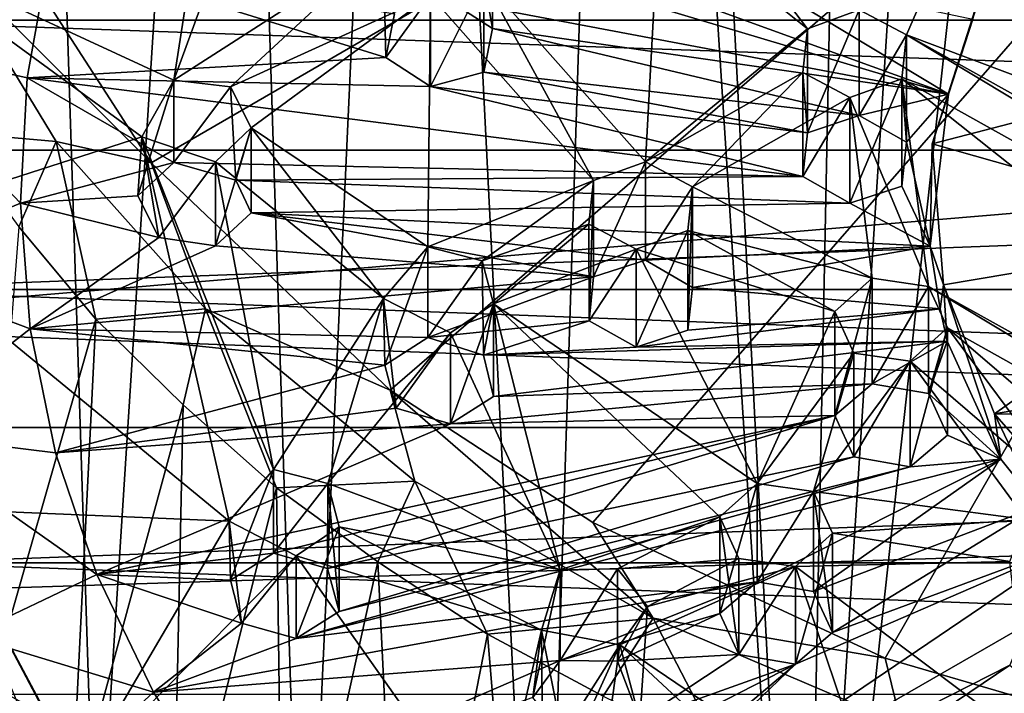
# Model space of a CAD drawing. Units: inches. Extents: x -8.6 to 8.6, y -4.9 to 4.9.
# Drawn here: x 4.7 to 5.7, y -2.2 to -1.5 of the extents above; entities that cross this region are included whole.
import ezdxf

# ---------------------------------------------------------------- set-up
doc = ezdxf.new("R2010")
doc.units = ezdxf.units.IN
doc.layers.get('0').update_dxf_attribs({"true_color": 0xc2ced6})

msp = doc.modelspace()

# ---------------------------------------------------------------- linework, layer by layer
for points in [[(5.48295, -2.82279), (5.79058, -0.01057), (5.75283, -2.90254), (5.48295, -2.82279)], [(5.48295, -2.82279), (5.66086, -0.04271), (5.79058, -0.01057), (5.48295, -2.82279)], [(5.48295, -2.82279), (5.53825, -0.07946), (5.66086, -0.04271), (5.48295, -2.82279)], [(5.48295, -2.82279), (5.34454, -0.15419), (5.53825, -0.07946), (5.48295, -2.82279)], [(5.48295, -2.82279), (5.31221, -0.17127), (5.34454, -0.15419), (5.48295, -2.82279)], [(5.23125, -2.71357), (5.10875, -0.27702), (5.31221, -0.17127), (5.23125, -2.71357)], [(5.23125, -2.71357), (5.31221, -0.17127), (5.48295, -2.82279), (5.23125, -2.71357)], [(5.10875, -0.27702), (5.0032, -2.57723), (4.93331, -0.39626), (5.10875, -0.27702)], [(5.10875, -0.27702), (5.23125, -2.71357), (5.0032, -2.57723), (5.10875, -0.27702)], [(4.74437, -0.56405), (4.93331, -0.39626), (4.80374, -2.41674), (4.74437, -0.56405)], [(5.0032, -2.57723), (4.80374, -2.41674), (4.93331, -0.39626), (5.0032, -2.57723)], [(4.80374, -2.41674), (4.63717, -2.23557), (4.74437, -0.56405), (4.80374, -2.41674)], [(6.32357, -0.83708), (4.67683, -1.40933), (4.85662, -1.68767), (6.32357, -0.83708)], [(6.32357, -0.83708), (4.85662, -1.68767), (5.08638, -1.90595), (6.32357, -0.83708)], [(5.08638, -1.90595), (5.28124, -2.03327), (6.32357, -0.83708), (5.08638, -1.90595)], [(5.28124, -2.03327), (5.56208, -2.16379), (6.32357, -0.83708), (5.28124, -2.03327)], [(6.32357, -0.83708), (5.56208, -2.16379), (5.81642, -2.23804), (6.32357, -0.83708)], [(4.41053, -1.08188), (4.41322, -1.84281), (8.3113, -1.5149), (4.41053, -1.08188)], [(4.93055, -1.27182), (4.59274, -1.47566), (4.87842, -1.60799), (4.93055, -1.27182)], [(4.87842, -1.60799), (4.98633, -1.31305), (4.93055, -1.27182), (4.87842, -1.60799)], [(4.98633, -1.31305), (4.87842, -1.60799), (5.07959, -1.47871), (4.98633, -1.31305)], [(5.5372, -1.54056), (5.58259, -1.56455), (5.66517, -1.37421), (5.5372, -1.54056)], [(6.88103, -2.05321), (5.66517, -1.37421), (5.58259, -1.56455), (6.88103, -2.05321)], [(4.65556, -1.48639), (4.85662, -1.68767), (4.67683, -1.40933), (4.65556, -1.48639)], [(8.10782, -1.55051), (4.55307, -1.55052), (4.57532, -1.42687), (8.10782, -1.55051)], [(5.34486, -1.44446), (5.17656, -1.51133), (5.33169, -1.68642), (5.34486, -1.44446)], [(5.33169, -1.68642), (5.48742, -1.55867), (5.34486, -1.44446), (5.33169, -1.68642)], [(5.34486, -1.44446), (5.48742, -1.55867), (5.39996, -1.44337), (5.34486, -1.44446)], [(5.5372, -1.54056), (5.39996, -1.44337), (5.48742, -1.55867), (5.5372, -1.54056)], [(4.58493, -1.74724), (4.84761, -1.66255), (4.59274, -1.47566), (4.58493, -1.74724)], [(4.87842, -1.60799), (4.59274, -1.47566), (4.84761, -1.66255), (4.87842, -1.60799)], [(5.14176, -1.53057), (5.18469, -1.55848), (5.18479, -1.46953), (5.14176, -1.53057)], [(5.17656, -1.51133), (5.18479, -1.46953), (5.18469, -1.55848), (5.17656, -1.51133)], [(5.60727, -1.66936), (5.6718, -1.46784), (5.93172, -1.58512), (5.60727, -1.66936)], [(5.6718, -1.46784), (5.60727, -1.66936), (5.64629, -1.54932), (5.6718, -1.46784)], [(4.87842, -1.60799), (4.93287, -1.61432), (5.07959, -1.47871), (4.87842, -1.60799)], [(5.07959, -1.47871), (4.93287, -1.61432), (5.12525, -1.52676), (5.07959, -1.47871)], [(5.07959, -1.47871), (5.12525, -1.52676), (5.0822, -1.58622), (5.07959, -1.47871)], [(5.09047, -1.54441), (5.07959, -1.47871), (5.0822, -1.58622), (5.09047, -1.54441)], [(4.583, -1.57122), (4.75909, -1.48611), (4.73738, -1.60571), (4.583, -1.57122)], [(4.65556, -1.48639), (4.76533, -1.66694), (4.85662, -1.68767), (4.65556, -1.48639)], [(4.65556, -1.48639), (4.66307, -1.65814), (4.76533, -1.66694), (4.65556, -1.48639)], [(4.75909, -1.48611), (5.0822, -1.58622), (4.73738, -1.60571), (4.75909, -1.48611)], [(4.75909, -1.48611), (5.09047, -1.54441), (5.0822, -1.58622), (4.75909, -1.48611)], [(5.62313, -1.62143), (5.39929, -1.54044), (5.42641, -1.5025), (5.62313, -1.62143)], [(5.42641, -1.5025), (5.64629, -1.54932), (5.62313, -1.62143), (5.42641, -1.5025)], [(5.17656, -1.51133), (5.17655, -1.60044), (5.12519, -1.61415), (5.17656, -1.51133)], [(5.12519, -1.61415), (5.12525, -1.52676), (5.17656, -1.51133), (5.12519, -1.61415)], [(5.17656, -1.51133), (5.12525, -1.52676), (5.28188, -1.70447), (5.17656, -1.51133)], [(5.18469, -1.55848), (5.17655, -1.60044), (5.17656, -1.51133), (5.18469, -1.55848)], [(5.33169, -1.68642), (5.17656, -1.51133), (5.28188, -1.70447), (5.33169, -1.68642)], [(8.18832, -1.986), (8.3113, -1.5149), (4.41322, -1.84281), (8.18832, -1.986)], [(5.12525, -1.52676), (4.93287, -1.61432), (4.95295, -1.65371), (5.12525, -1.52676)], [(5.12525, -1.52676), (4.95295, -1.65371), (5.12261, -1.76825), (5.12525, -1.52676)], [(5.12525, -1.52676), (5.12519, -1.61415), (5.0822, -1.58622), (5.12525, -1.52676)], [(5.12261, -1.76825), (5.28188, -1.70447), (5.12525, -1.52676), (5.12261, -1.76825)], [(5.14176, -1.53057), (5.62313, -1.62143), (5.18469, -1.55848), (5.14176, -1.53057)], [(5.34486, -1.53858), (5.62313, -1.62143), (5.14176, -1.53057), (5.34486, -1.53858)], [(5.39929, -1.54044), (5.62313, -1.62143), (5.34486, -1.53858), (5.39929, -1.54044)], [(5.5372, -1.54056), (5.48742, -1.55867), (5.48742, -1.65853), (5.5372, -1.54056)], [(5.48742, -1.65853), (5.5372, -1.64197), (5.5372, -1.54056), (5.48742, -1.65853)], [(5.58259, -1.56455), (5.5372, -1.54056), (5.5372, -1.64197), (5.58259, -1.56455)], [(8.11526, -1.67521), (4.54563, -1.67521), (4.55307, -1.55052), (8.11526, -1.67521)], [(4.55307, -1.55052), (8.10782, -1.55051), (8.11526, -1.67521), (4.55307, -1.55052)], [(5.62313, -1.62143), (5.64629, -1.54932), (5.60727, -1.66936), (5.62313, -1.62143)], [(5.17655, -1.60044), (5.18469, -1.55848), (5.5372, -1.64197), (5.17655, -1.60044)], [(5.5372, -1.64197), (5.18469, -1.55848), (5.62313, -1.62143), (5.5372, -1.64197)], [(5.33169, -1.68642), (5.48293, -1.6008), (5.48742, -1.55867), (5.33169, -1.68642)], [(5.48742, -1.65853), (5.48742, -1.55867), (5.48293, -1.6008), (5.48742, -1.65853)], [(5.5372, -1.64197), (5.5826, -1.66765), (5.58259, -1.56455), (5.5372, -1.64197)], [(5.58259, -1.56455), (5.57813, -1.60666), (6.61834, -2.18811), (5.58259, -1.56455)], [(5.57813, -1.60666), (5.58259, -1.56455), (5.5826, -1.66765), (5.57813, -1.60666)], [(6.61834, -2.18811), (6.66819, -2.17001), (5.58259, -1.56455), (6.61834, -2.18811)], [(5.58259, -1.56455), (6.66819, -2.17001), (6.88103, -2.05321), (5.58259, -1.56455)], [(4.58427, -1.78807), (4.583, -1.57122), (4.73109, -1.72638), (4.58427, -1.78807)], [(4.73109, -1.72638), (4.583, -1.57122), (4.73738, -1.60571), (4.73109, -1.72638)], [(5.12519, -1.61415), (4.73738, -1.60571), (5.0822, -1.58622), (5.12519, -1.61415)], [(5.93172, -1.58512), (5.91147, -1.75535), (5.60727, -1.66936), (5.93172, -1.58512)], [(4.73109, -1.72638), (4.73738, -1.60571), (4.87842, -1.68733), (4.73109, -1.72638)], [(4.73738, -1.60571), (5.48293, -1.70067), (4.87842, -1.68733), (4.73738, -1.60571)], [(4.73738, -1.60571), (5.12519, -1.61415), (5.48293, -1.70067), (4.73738, -1.60571)], [(4.87842, -1.60799), (4.84761, -1.66255), (4.84391, -1.71914), (4.87842, -1.60799)], [(4.87842, -1.60799), (4.84391, -1.71914), (4.87842, -1.68733), (4.87842, -1.60799)], [(4.93287, -1.61432), (4.87842, -1.60799), (4.87842, -1.68733), (4.93287, -1.61432)], [(5.48742, -1.65853), (5.12519, -1.61415), (5.17655, -1.60044), (5.48742, -1.65853)], [(5.5372, -1.64197), (5.48742, -1.65853), (5.17655, -1.60044), (5.5372, -1.64197)], [(5.33169, -1.68642), (5.37701, -1.71043), (5.48293, -1.6008), (5.33169, -1.68642)], [(5.37701, -1.71043), (5.52834, -1.62477), (5.48293, -1.6008), (5.37701, -1.71043)], [(5.48293, -1.70067), (5.48293, -1.6008), (5.52834, -1.62477), (5.48293, -1.70067)], [(5.48293, -1.6008), (5.48293, -1.70067), (5.48742, -1.65853), (5.48293, -1.6008)], [(5.60375, -1.80627), (5.57813, -1.60666), (5.52834, -1.62477), (5.60375, -1.80627)], [(5.57813, -1.60666), (5.57813, -1.70978), (5.52834, -1.72623), (5.57813, -1.60666)], [(5.52834, -1.72623), (5.52834, -1.62477), (5.57813, -1.60666), (5.52834, -1.72623)], [(5.57813, -1.60666), (5.60375, -1.80627), (6.36187, -2.22849), (5.57813, -1.60666)], [(6.36187, -2.22849), (6.61834, -2.18811), (5.57813, -1.60666), (6.36187, -2.22849)], [(5.5826, -1.66765), (5.57813, -1.70978), (5.57813, -1.60666), (5.5826, -1.66765)], [(4.9381, -1.70409), (4.93287, -1.61432), (4.87842, -1.68733), (4.9381, -1.70409)], [(4.95295, -1.65371), (4.93287, -1.61432), (4.9381, -1.70409), (4.95295, -1.65371)], [(5.12519, -1.61415), (5.48742, -1.65853), (5.48293, -1.70067), (5.12519, -1.61415)], [(5.54954, -1.79851), (5.52834, -1.62477), (5.37701, -1.71043), (5.54954, -1.79851)], [(5.52834, -1.62477), (5.52834, -1.72623), (5.48293, -1.70067), (5.52834, -1.62477)], [(5.52834, -1.62477), (5.54954, -1.79851), (5.60375, -1.80627), (5.52834, -1.62477)], [(5.5826, -1.66765), (5.5372, -1.64197), (5.62313, -1.62143), (5.5826, -1.66765)], [(5.60543, -1.76775), (5.5826, -1.66765), (5.62313, -1.62143), (5.60543, -1.76775)], [(5.60543, -1.76775), (5.62313, -1.62143), (5.60727, -1.66936), (5.60543, -1.76775)], [(4.95295, -1.65371), (4.91846, -1.68669), (5.08005, -1.81795), (4.95295, -1.65371)], [(4.95295, -1.65371), (4.95289, -1.73567), (4.91846, -1.76737), (4.95295, -1.65371)], [(4.91846, -1.76737), (4.91846, -1.68669), (4.95295, -1.65371), (4.91846, -1.76737)], [(4.9381, -1.70409), (4.95289, -1.73567), (4.95295, -1.65371), (4.9381, -1.70409)], [(5.08005, -1.81795), (5.12261, -1.76825), (4.95295, -1.65371), (5.08005, -1.81795)], [(4.93157, -2.03204), (4.84761, -1.66255), (4.58493, -1.74724), (4.93157, -2.03204)], [(4.76533, -1.66694), (4.66307, -1.65814), (4.7296, -1.74892), (4.76533, -1.66694)], [(4.84391, -1.71914), (4.84761, -1.66255), (4.86402, -1.75915), (4.84391, -1.71914)], [(4.93157, -2.03204), (4.97422, -1.98243), (4.84761, -1.66255), (4.93157, -2.03204)], [(4.84761, -1.66255), (4.97422, -1.98243), (4.91846, -1.68669), (4.84761, -1.66255)], [(4.86402, -1.75915), (4.84761, -1.66255), (4.91846, -1.68669), (4.86402, -1.75915)], [(4.76533, -1.66694), (4.7296, -1.74892), (4.80368, -1.83785), (4.76533, -1.66694)], [(4.85662, -1.68767), (4.76533, -1.66694), (4.90886, -1.8277), (4.85662, -1.68767)], [(4.76533, -1.66694), (4.80368, -1.83785), (4.90886, -1.8277), (4.76533, -1.66694)], [(5.57813, -1.70978), (5.5826, -1.66765), (5.60543, -1.76775), (5.57813, -1.70978)], [(5.60543, -1.76775), (5.60727, -1.66936), (5.61828, -1.80475), (5.60543, -1.76775)], [(5.60727, -1.66936), (5.91147, -1.75535), (5.61828, -1.80475), (5.60727, -1.66936)], [(8.11526, -1.67521), (4.55423, -1.80922), (4.54563, -1.67521), (8.11526, -1.67521)], [(4.55423, -1.80922), (8.11526, -1.67521), (8.10666, -1.80922), (4.55423, -1.80922)], [(4.87842, -1.68733), (4.84391, -1.71914), (4.73109, -1.72638), (4.87842, -1.68733)], [(4.85662, -1.68767), (4.90886, -1.8277), (5.08638, -1.90595), (4.85662, -1.68767)], [(4.86402, -1.75915), (4.91846, -1.68669), (4.91846, -1.76737), (4.86402, -1.75915)], [(4.87842, -1.68733), (5.48293, -1.70067), (4.9381, -1.70409), (4.87842, -1.68733)], [(5.08005, -1.81795), (4.91846, -1.68669), (4.97422, -1.98243), (5.08005, -1.81795)], [(5.33169, -1.68642), (5.28188, -1.70447), (5.2819, -1.79723), (5.33169, -1.68642)], [(5.2819, -1.79723), (5.33169, -1.78114), (5.33169, -1.68642), (5.2819, -1.79723)], [(5.37701, -1.71043), (5.33169, -1.68642), (5.33169, -1.78114), (5.37701, -1.71043)], [(4.9381, -1.70409), (5.48293, -1.70067), (5.52834, -1.72623), (4.9381, -1.70409)], [(5.52834, -1.72623), (4.95289, -1.73567), (4.9381, -1.70409), (5.52834, -1.72623)], [(5.12261, -1.76825), (5.17482, -1.78172), (5.28188, -1.70447), (5.12261, -1.76825)], [(5.28188, -1.70447), (5.17482, -1.78172), (5.2774, -1.7466), (5.28188, -1.70447)], [(5.28188, -1.70447), (5.2774, -1.7466), (5.2777, -1.8395), (5.28188, -1.70447)], [(5.2777, -1.8395), (5.2819, -1.79723), (5.28188, -1.70447), (5.2777, -1.8395)], [(5.33169, -1.78114), (5.37711, -1.8072), (5.37701, -1.71043), (5.33169, -1.78114)], [(5.37701, -1.71043), (5.37251, -1.75254), (5.54954, -1.79851), (5.37701, -1.71043)], [(5.37701, -1.71043), (5.37711, -1.8072), (5.37251, -1.84833), (5.37701, -1.71043)], [(5.37251, -1.84833), (5.37251, -1.75254), (5.37701, -1.71043), (5.37251, -1.84833)], [(5.60543, -1.76775), (5.52834, -1.72623), (5.57813, -1.70978), (5.60543, -1.76775)], [(4.84391, -1.71914), (4.86402, -1.75915), (4.73109, -1.72638), (4.84391, -1.71914)], [(4.74025, -1.84692), (4.58427, -1.78807), (4.73109, -1.72638), (4.74025, -1.84692)], [(4.86402, -1.75915), (4.74025, -1.84692), (4.73109, -1.72638), (4.86402, -1.75915)], [(5.52834, -1.72623), (5.60543, -1.76775), (4.95289, -1.73567), (5.52834, -1.72623)], [(5.2819, -1.79723), (4.91846, -1.76737), (4.95289, -1.73567), (5.2819, -1.79723)], [(5.33169, -1.78114), (5.2819, -1.79723), (4.95289, -1.73567), (5.33169, -1.78114)], [(4.95289, -1.73567), (5.60543, -1.76775), (5.33169, -1.78114), (4.95289, -1.73567)], [(4.58493, -1.74724), (4.65055, -2.02006), (4.93157, -2.03204), (4.58493, -1.74724)], [(4.69206, -2.22685), (4.80368, -1.83785), (4.7296, -1.74892), (4.69206, -2.22685)], [(5.2774, -1.7466), (5.17482, -1.78172), (5.18574, -1.82316), (5.2774, -1.7466)], [(5.2774, -1.7466), (5.18574, -1.82316), (5.32272, -1.77064), (5.2774, -1.7466)], [(5.2777, -1.8395), (5.2774, -1.7466), (5.32272, -1.77064), (5.2777, -1.8395)], [(4.74025, -1.84692), (4.86402, -1.75915), (4.91846, -1.76737), (4.74025, -1.84692)], [(5.51369, -1.83057), (5.37251, -1.75254), (5.32272, -1.77064), (5.51369, -1.83057)], [(5.37251, -1.75254), (5.37251, -1.84833), (5.32272, -1.86463), (5.37251, -1.75254)], [(5.32272, -1.86463), (5.32272, -1.77064), (5.37251, -1.75254), (5.32272, -1.86463)], [(5.54954, -1.79851), (5.37251, -1.75254), (5.51369, -1.83057), (5.54954, -1.79851)], [(5.66721, -1.92873), (5.61828, -1.80475), (5.91147, -1.75535), (5.66721, -1.92873)], [(5.91147, -1.75535), (5.96686, -1.87683), (5.66721, -1.92873), (5.91147, -1.75535)], [(5.2819, -1.79723), (4.74025, -1.84692), (4.91846, -1.76737), (5.2819, -1.79723)], [(5.12261, -1.76825), (5.08005, -1.81795), (5.08129, -1.88189), (5.12261, -1.76825)], [(5.12258, -1.85556), (5.12261, -1.76825), (5.08129, -1.88189), (5.12258, -1.85556)], [(5.17482, -1.78172), (5.12261, -1.76825), (5.12258, -1.85556), (5.17482, -1.78172)], [(5.33169, -1.78114), (5.60543, -1.76775), (5.37711, -1.8072), (5.33169, -1.78114)], [(5.60543, -1.76775), (5.61495, -1.82788), (5.37711, -1.8072), (5.60543, -1.76775)], [(5.61828, -1.80475), (5.61495, -1.82788), (5.60543, -1.76775), (5.61828, -1.80475)], [(5.43913, -1.99574), (5.32272, -1.77064), (5.18574, -1.82316), (5.43913, -1.99574)], [(5.32272, -1.77064), (5.32272, -1.86463), (5.2777, -1.8395), (5.32272, -1.77064)], [(5.51369, -1.83057), (5.32272, -1.77064), (5.43913, -1.99574), (5.51369, -1.83057)], [(4.61157, -1.94721), (4.58427, -1.78807), (4.74025, -1.84692), (4.61157, -1.94721)], [(5.12258, -1.85556), (5.17611, -1.87253), (5.17482, -1.78172), (5.12258, -1.85556)], [(5.18574, -1.82316), (5.17482, -1.78172), (5.17611, -1.87253), (5.18574, -1.82316)], [(5.2819, -1.79723), (5.12258, -1.85556), (4.74025, -1.84692), (5.2819, -1.79723)], [(5.2777, -1.8395), (5.12258, -1.85556), (5.2819, -1.79723), (5.2777, -1.8395)], [(5.37251, -1.84833), (5.37711, -1.8072), (5.61495, -1.82788), (5.37251, -1.84833)], [(5.54954, -1.79851), (5.51369, -1.83057), (5.51369, -1.93032), (5.54954, -1.79851)], [(5.51369, -1.93032), (5.54954, -1.89979), (5.54954, -1.79851), (5.51369, -1.93032)], [(5.60375, -1.80627), (5.54954, -1.79851), (5.54954, -1.89979), (5.60375, -1.80627)], [(5.54954, -1.89979), (5.60377, -1.90927), (5.60375, -1.80627), (5.54954, -1.89979)], [(6.30675, -2.22948), (6.36187, -2.22849), (5.60375, -1.80627), (6.30675, -2.22948)], [(5.60375, -1.80627), (5.62203, -1.84614), (6.30675, -2.22948), (5.60375, -1.80627)], [(5.62203, -1.84614), (5.60375, -1.80627), (5.60377, -1.90927), (5.62203, -1.84614)], [(5.61495, -1.82788), (5.61828, -1.80475), (5.62165, -1.85905), (5.61495, -1.82788)], [(5.61828, -1.80475), (5.66721, -1.92873), (5.67325, -1.97225), (5.61828, -1.80475)], [(5.62165, -1.85905), (5.61828, -1.80475), (5.67325, -1.97225), (5.62165, -1.85905)], [(4.57993, -1.94194), (4.55423, -1.80922), (8.08096, -1.94194), (4.57993, -1.94194)], [(8.08096, -1.94194), (4.55423, -1.80922), (8.10666, -1.80922), (8.08096, -1.94194)], [(5.08005, -1.81795), (4.97422, -1.98243), (5.02645, -1.99589), (5.08005, -1.81795)], [(5.02645, -1.99589), (5.14439, -1.85106), (5.08005, -1.81795), (5.02645, -1.99589)], [(5.09216, -1.92334), (5.08005, -1.81795), (5.14439, -1.85106), (5.09216, -1.92334)], [(5.08005, -1.81795), (5.09216, -1.92334), (5.08129, -1.88189), (5.08005, -1.81795)], [(5.14439, -1.85106), (5.24983, -2.07875), (5.18574, -1.82316), (5.14439, -1.85106)], [(5.18574, -1.82316), (5.18574, -1.91215), (5.14439, -1.93841), (5.18574, -1.82316)], [(5.14439, -1.93841), (5.14439, -1.85106), (5.18574, -1.82316), (5.14439, -1.93841)], [(5.17611, -1.87253), (5.18574, -1.91215), (5.18574, -1.82316), (5.17611, -1.87253)], [(5.18574, -1.82316), (5.24983, -2.07875), (5.40331, -2.02782), (5.18574, -1.82316)], [(5.40331, -2.02782), (5.43913, -1.99574), (5.18574, -1.82316), (5.40331, -2.02782)], [(4.90886, -1.8277), (4.80368, -1.83785), (4.88756, -1.92009), (4.90886, -1.8277)], [(4.90886, -1.8277), (4.88756, -1.92009), (4.9772, -1.99981), (4.90886, -1.8277)], [(4.90886, -1.8277), (5.11001, -1.99356), (5.08638, -1.90595), (4.90886, -1.8277)], [(4.90886, -1.8277), (4.9772, -1.99981), (5.11001, -1.99356), (4.90886, -1.8277)], [(5.37251, -1.84833), (5.61495, -1.82788), (5.32272, -1.86463), (5.37251, -1.84833)], [(5.61495, -1.82788), (5.62165, -1.85905), (5.32272, -1.86463), (5.61495, -1.82788)], [(5.43913, -1.99574), (5.532, -1.87043), (5.51369, -1.83057), (5.43913, -1.99574)], [(5.51369, -1.93032), (5.51369, -1.83057), (5.532, -1.87043), (5.51369, -1.93032)], [(4.41322, -1.84281), (4.53929, -2.10164), (8.18832, -1.986), (4.41322, -1.84281)], [(4.80368, -1.83785), (4.69206, -2.22685), (4.7799, -2.3165), (4.80368, -1.83785)], [(4.7799, -2.3165), (4.88756, -1.92009), (4.80368, -1.83785), (4.7799, -2.3165)], [(5.2777, -1.8395), (5.17611, -1.87253), (5.12258, -1.85556), (5.2777, -1.8395)], [(5.17611, -1.87253), (5.2777, -1.8395), (5.32272, -1.86463), (5.17611, -1.87253)], [(4.74025, -1.84692), (4.76481, -1.96621), (4.61157, -1.94721), (4.74025, -1.84692)], [(4.74025, -1.84692), (5.08129, -1.88189), (4.76481, -1.96621), (4.74025, -1.84692)], [(5.08129, -1.88189), (4.74025, -1.84692), (5.12258, -1.85556), (5.08129, -1.88189)], [(5.14439, -1.85106), (5.02645, -1.99589), (5.24983, -2.07875), (5.14439, -1.85106)], [(5.14439, -1.93841), (5.09216, -1.92334), (5.14439, -1.85106), (5.14439, -1.93841)], [(5.75142, -2.02051), (5.62203, -1.84614), (5.58618, -1.87823), (5.75142, -2.02051)], [(5.62203, -1.84614), (5.62203, -1.94914), (5.58618, -1.97957), (5.62203, -1.84614)], [(5.58618, -1.97957), (5.58618, -1.87823), (5.62203, -1.84614), (5.58618, -1.97957)], [(5.60377, -1.90927), (5.62203, -1.94914), (5.62203, -1.84614), (5.60377, -1.90927)], [(6.0001, -2.17021), (5.62203, -1.84614), (5.75142, -2.02051), (6.0001, -2.17021)], [(6.30675, -2.22948), (5.62203, -1.84614), (6.0001, -2.17021), (6.30675, -2.22948)], [(5.62165, -1.85905), (5.18574, -1.91215), (5.17611, -1.87253), (5.62165, -1.85905)], [(5.32272, -1.86463), (5.62165, -1.85905), (5.17611, -1.87253), (5.32272, -1.86463)], [(5.62165, -1.85905), (5.54954, -1.89979), (5.18574, -1.91215), (5.62165, -1.85905)], [(5.62165, -1.85905), (5.60377, -1.90927), (5.54954, -1.89979), (5.62165, -1.85905)], [(5.62165, -1.85905), (5.67325, -1.97225), (5.60377, -1.90927), (5.62165, -1.85905)], [(5.49334, -2.00351), (5.532, -1.87043), (5.43913, -1.99574), (5.49334, -2.00351)], [(5.49334, -2.00351), (5.58618, -1.87823), (5.532, -1.87043), (5.49334, -2.00351)], [(5.532, -1.87043), (5.532, -1.97018), (5.51369, -1.93032), (5.532, -1.87043)], [(5.532, -1.97018), (5.532, -1.87043), (5.58618, -1.87823), (5.532, -1.97018)], [(5.08129, -1.88189), (5.09216, -1.92334), (4.76481, -1.96621), (5.08129, -1.88189)], [(5.49334, -2.00351), (5.69778, -2.0303), (5.58618, -1.87823), (5.49334, -2.00351)], [(5.58618, -1.87823), (5.58618, -1.97957), (5.532, -1.97018), (5.58618, -1.87823)], [(5.58618, -1.87823), (5.69778, -2.0303), (5.75142, -2.02051), (5.58618, -1.87823)], [(5.66721, -1.92873), (5.96686, -1.87683), (5.93789, -1.92922), (5.66721, -1.92873)], [(5.14439, -1.93841), (5.18574, -1.91215), (5.54954, -1.89979), (5.14439, -1.93841)], [(5.54954, -1.89979), (5.51369, -1.93032), (5.14439, -1.93841), (5.54954, -1.89979)], [(5.08638, -1.90595), (5.11001, -1.99356), (5.33906, -2.12533), (5.08638, -1.90595)], [(5.33906, -2.12533), (5.28124, -2.03327), (5.08638, -1.90595), (5.33906, -2.12533)], [(5.67325, -1.97225), (5.62203, -1.94914), (5.60377, -1.90927), (5.67325, -1.97225)], [(4.88756, -1.92009), (4.7799, -2.3165), (4.87725, -2.40188), (4.88756, -1.92009)], [(4.87725, -2.40188), (4.9772, -1.99981), (4.88756, -1.92009), (4.87725, -2.40188)], [(5.09216, -1.92334), (5.14439, -1.93841), (4.76481, -1.96621), (5.09216, -1.92334)], [(5.14439, -1.93841), (5.51369, -1.93032), (4.8045, -2.08307), (5.14439, -1.93841)], [(4.8045, -2.08307), (5.51369, -1.93032), (4.97422, -2.06263), (4.8045, -2.08307)], [(4.97422, -2.06263), (5.51369, -1.93032), (5.0263, -2.07752), (4.97422, -2.06263)], [(5.0263, -2.07752), (5.51369, -1.93032), (5.532, -1.97018), (5.0263, -2.07752)], [(5.66721, -1.92873), (5.93789, -1.92922), (5.75422, -2.02826), (5.66721, -1.92873)], [(5.70945, -2.01765), (5.67325, -1.97225), (5.66721, -1.92873), (5.70945, -2.01765)], [(5.70945, -2.01765), (5.66721, -1.92873), (5.75422, -2.02826), (5.70945, -2.01765)], [(4.76481, -1.96621), (5.14439, -1.93841), (4.8045, -2.08307), (4.76481, -1.96621)], [(8.08096, -1.94194), (4.62249, -2.0721), (4.57993, -1.94194), (8.08096, -1.94194)], [(4.8045, -2.08307), (4.68082, -2.14203), (4.61157, -1.94721), (4.8045, -2.08307)], [(4.8045, -2.08307), (4.61157, -1.94721), (4.76481, -1.96621), (4.8045, -2.08307)], [(8.08096, -1.94194), (8.0384, -2.0721), (4.62249, -2.0721), (8.08096, -1.94194)], [(5.58618, -1.97957), (5.62203, -1.94914), (5.67325, -1.97225), (5.58618, -1.97957)], [(5.43913, -2.09034), (4.99595, -2.14482), (5.67325, -1.97225), (5.43913, -2.09034)], [(4.99595, -2.14482), (5.58618, -1.97957), (5.67325, -1.97225), (4.99595, -2.14482)], [(5.532, -1.97018), (5.03734, -2.11877), (5.0263, -2.07752), (5.532, -1.97018)], [(5.58618, -1.97957), (5.03734, -2.11877), (5.532, -1.97018), (5.58618, -1.97957)], [(5.43913, -2.09034), (5.67325, -1.97225), (5.49336, -2.09962), (5.43913, -2.09034)], [(5.67325, -1.97225), (5.70945, -2.01765), (5.49336, -2.09962), (5.67325, -1.97225)], [(8.18832, -1.986), (4.53929, -2.10164), (6.13664, -2.96456), (8.18832, -1.986)], [(4.97422, -1.98243), (4.93157, -2.03204), (4.93284, -2.08877), (4.97422, -1.98243)], [(4.97422, -1.98243), (4.93284, -2.08877), (4.97422, -2.06263), (4.97422, -1.98243)], [(5.02645, -1.99589), (4.97422, -1.98243), (4.97422, -2.06263), (5.02645, -1.99589)], [(5.03734, -2.11877), (5.58618, -1.97957), (4.99595, -2.14482), (5.03734, -2.11877)], [(4.97422, -2.06263), (5.0263, -2.07752), (5.02645, -1.99589), (4.97422, -2.06263)], [(5.11001, -1.99356), (4.9772, -1.99981), (5.07467, -2.07092), (5.11001, -1.99356)], [(5.02645, -1.99589), (5.0263, -2.07752), (5.03734, -2.11877), (5.02645, -1.99589)], [(5.24983, -2.07875), (5.02645, -1.99589), (5.03733, -2.03733), (5.24983, -2.07875)], [(5.03734, -2.11877), (5.03733, -2.03733), (5.02645, -1.99589), (5.03734, -2.11877)], [(5.11001, -1.99356), (5.07467, -2.07092), (5.17986, -2.14052), (5.11001, -1.99356)], [(5.11001, -1.99356), (5.17986, -2.14052), (5.33906, -2.12533), (5.11001, -1.99356)], [(5.43913, -1.99574), (5.40331, -2.02782), (5.40334, -2.12059), (5.43913, -1.99574)], [(5.40334, -2.12059), (5.43913, -2.09034), (5.43913, -1.99574), (5.40334, -2.12059)], [(5.49334, -2.00351), (5.43913, -1.99574), (5.43913, -2.09034), (5.49334, -2.00351)], [(4.9772, -1.99981), (4.87725, -2.40188), (4.98356, -2.48212), (4.9772, -1.99981)], [(4.98356, -2.48212), (5.07467, -2.07092), (4.9772, -1.99981), (4.98356, -2.48212)], [(5.43913, -2.09034), (5.49336, -2.09962), (5.49334, -2.00351), (5.43913, -2.09034)], [(5.69778, -2.0303), (5.49334, -2.00351), (5.51166, -2.0434), (5.69778, -2.0303)], [(5.49334, -2.00351), (5.49336, -2.09962), (5.51166, -2.13909), (5.49334, -2.00351)], [(5.51166, -2.13909), (5.51166, -2.0434), (5.49334, -2.00351), (5.51166, -2.13909)], [(4.65055, -2.02006), (4.76137, -2.28682), (4.86372, -2.42256), (4.65055, -2.02006)], [(4.86372, -2.42256), (4.78776, -2.27679), (4.65055, -2.02006), (4.86372, -2.42256)], [(4.65055, -2.02006), (4.78776, -2.27679), (4.93157, -2.03204), (4.65055, -2.02006)], [(5.70945, -2.01765), (5.51166, -2.13909), (5.49336, -2.09962), (5.70945, -2.01765)], [(5.74785, -2.05138), (5.51166, -2.13909), (5.70945, -2.01765), (5.74785, -2.05138)], [(4.93157, -2.03204), (4.78776, -2.27679), (4.99595, -2.06519), (4.93157, -2.03204)], [(4.9436, -2.12984), (4.93157, -2.03204), (4.99595, -2.06519), (4.9436, -2.12984)], [(4.93157, -2.03204), (4.9436, -2.12984), (4.93284, -2.08877), (4.93157, -2.03204)], [(5.40331, -2.02782), (5.24983, -2.07875), (5.30489, -2.07775), (5.40331, -2.02782)], [(5.56208, -2.16379), (5.28124, -2.03327), (5.33906, -2.12533), (5.56208, -2.16379)], [(5.40331, -2.02782), (5.30489, -2.07775), (5.42163, -2.06771), (5.40331, -2.02782)], [(5.42166, -2.16024), (5.40334, -2.12059), (5.40331, -2.02782), (5.42166, -2.16024)], [(5.40331, -2.02782), (5.42163, -2.06771), (5.42166, -2.16024), (5.40331, -2.02782)], [(5.51166, -2.0434), (5.68204, -2.07075), (5.69778, -2.0303), (5.51166, -2.0434)], [(5.03733, -2.03733), (4.99595, -2.06519), (5.23192, -2.13656), (5.03733, -2.03733)], [(5.03733, -2.03733), (5.03734, -2.11877), (4.99595, -2.14482), (5.03733, -2.03733)], [(4.99595, -2.14482), (4.99595, -2.06519), (5.03733, -2.03733), (4.99595, -2.14482)], [(5.03733, -2.03733), (5.23192, -2.13656), (5.24983, -2.07875), (5.03733, -2.03733)], [(5.68204, -2.07075), (5.51166, -2.0434), (5.47584, -2.07551), (5.68204, -2.07075)], [(5.51166, -2.0434), (5.51166, -2.13909), (5.47584, -2.1694), (5.51166, -2.0434)], [(5.47584, -2.1694), (5.47584, -2.07551), (5.51166, -2.0434), (5.47584, -2.1694)], [(5.74785, -2.05138), (5.69778, -2.13149), (5.24217, -2.39402), (5.74785, -2.05138)], [(5.47584, -2.1694), (5.74785, -2.05138), (5.24217, -2.39402), (5.47584, -2.1694)], [(5.47584, -2.1694), (5.51166, -2.13909), (5.74785, -2.05138), (5.47584, -2.1694)], [(4.8045, -2.08307), (4.97422, -2.06263), (4.93284, -2.08877), (4.8045, -2.08307)], [(7.9794, -2.19843), (4.68149, -2.19843), (4.62249, -2.0721), (7.9794, -2.19843)], [(7.9794, -2.19843), (4.62249, -2.0721), (8.0384, -2.0721), (7.9794, -2.19843)], [(5.18629, -2.33465), (4.99595, -2.06519), (4.78776, -2.27679), (5.18629, -2.33465)], [(4.9436, -2.12984), (4.99595, -2.06519), (4.99595, -2.14482), (4.9436, -2.12984)], [(5.07467, -2.07092), (4.98356, -2.48212), (5.0981, -2.55643), (5.07467, -2.07092)], [(5.18629, -2.33465), (5.23192, -2.13656), (4.99595, -2.06519), (5.18629, -2.33465)], [(5.0981, -2.55643), (5.17986, -2.14052), (5.07467, -2.07092), (5.0981, -2.55643)], [(5.42163, -2.06771), (5.30489, -2.07775), (5.33359, -2.11383), (5.42163, -2.06771)], [(5.33359, -2.11383), (5.47584, -2.07551), (5.42163, -2.06771), (5.33359, -2.11383)], [(5.42166, -2.16024), (5.42163, -2.06771), (5.47584, -2.07551), (5.42166, -2.16024)], [(5.68204, -2.07075), (5.47584, -2.07551), (5.70164, -2.24488), (5.68204, -2.07075)], [(5.24983, -2.07875), (5.23192, -2.13656), (5.22339, -2.20141), (5.24983, -2.07875)], [(5.24983, -2.07875), (5.22339, -2.20141), (5.24983, -2.16594), (5.24983, -2.07875)], [(5.30489, -2.07775), (5.24983, -2.07875), (5.24983, -2.16594), (5.30489, -2.07775)], [(5.24983, -2.16594), (5.30484, -2.16659), (5.30489, -2.07775), (5.24983, -2.16594)], [(5.33359, -2.11383), (5.30489, -2.07775), (5.30484, -2.16659), (5.33359, -2.11383)], [(5.47584, -2.07551), (5.33359, -2.11383), (5.30714, -2.15085), (5.47584, -2.07551)], [(5.55915, -2.32177), (5.47584, -2.07551), (5.30714, -2.15085), (5.55915, -2.32177)], [(5.47584, -2.07551), (5.47584, -2.1694), (5.42166, -2.16024), (5.47584, -2.07551)], [(5.47584, -2.07551), (5.55915, -2.32177), (5.70164, -2.24488), (5.47584, -2.07551)], [(4.85897, -2.19639), (4.68082, -2.14203), (4.8045, -2.08307), (4.85897, -2.19639)], [(4.9436, -2.12984), (4.8045, -2.08307), (4.93284, -2.08877), (4.9436, -2.12984)], [(4.9436, -2.12984), (4.85897, -2.19639), (4.8045, -2.08307), (4.9436, -2.12984)], [(4.99595, -2.14482), (5.43913, -2.09034), (4.85897, -2.19639), (4.99595, -2.14482)], [(5.24983, -2.16594), (4.85897, -2.19639), (5.43913, -2.09034), (5.24983, -2.16594)], [(5.40334, -2.12059), (5.24983, -2.16594), (5.43913, -2.09034), (5.40334, -2.12059)], [(5.33359, -2.11383), (5.30484, -2.16659), (5.32648, -2.22305), (5.33359, -2.11383)], [(5.30714, -2.15085), (5.33359, -2.11383), (5.32648, -2.22305), (5.30714, -2.15085)], [(5.33906, -2.12533), (5.17986, -2.14052), (5.29114, -2.20015), (5.33906, -2.12533)], [(5.30484, -2.16659), (5.24983, -2.16594), (5.40334, -2.12059), (5.30484, -2.16659)], [(5.33906, -2.12533), (5.29114, -2.20015), (5.40727, -2.25692), (5.33906, -2.12533)], [(5.30484, -2.16659), (5.40334, -2.12059), (5.42166, -2.16024), (5.30484, -2.16659)], [(5.56208, -2.16379), (5.33906, -2.12533), (5.57747, -2.22671), (5.56208, -2.16379)], [(5.33906, -2.12533), (5.40727, -2.25692), (5.57747, -2.22671), (5.33906, -2.12533)], [(4.85897, -2.19639), (4.9436, -2.12984), (4.99595, -2.14482), (4.85897, -2.19639)], [(5.18629, -2.33465), (5.23331, -2.31267), (5.23192, -2.13656), (5.18629, -2.33465)], [(5.22339, -2.20141), (5.23192, -2.13656), (5.25207, -2.23754), (5.22339, -2.20141)], [(5.23331, -2.31267), (5.30714, -2.15085), (5.23192, -2.13656), (5.23331, -2.31267)], [(5.23192, -2.13656), (5.30714, -2.15085), (5.25207, -2.23754), (5.23192, -2.13656)], [(5.24217, -2.39402), (5.69778, -2.13149), (5.68204, -2.17039), (5.24217, -2.39402)], [(4.68082, -2.14203), (4.85897, -2.19639), (4.76137, -2.28682), (4.68082, -2.14203)], [(5.17986, -2.14052), (5.0981, -2.55643), (5.22001, -2.62408), (5.17986, -2.14052)], [(5.22001, -2.62408), (5.29114, -2.20015), (5.17986, -2.14052), (5.22001, -2.62408)], [(5.28173, -2.33295), (5.30714, -2.15085), (5.23331, -2.31267), (5.28173, -2.33295)], [(5.30714, -2.15085), (5.32648, -2.22305), (5.25207, -2.23754), (5.30714, -2.15085)], [(5.28173, -2.33295), (5.50784, -2.33716), (5.30714, -2.15085), (5.28173, -2.33295)], [(5.30714, -2.15085), (5.50784, -2.33716), (5.55915, -2.32177), (5.30714, -2.15085)], [(4.92766, -2.30509), (4.85897, -2.19639), (5.24983, -2.16594), (4.92766, -2.30509)], [(5.22339, -2.20141), (4.92766, -2.30509), (5.24983, -2.16594), (5.22339, -2.20141)], [(5.42166, -2.16024), (5.32648, -2.22305), (5.30484, -2.16659), (5.42166, -2.16024)], [(5.47584, -2.1694), (5.32648, -2.22305), (5.42166, -2.16024), (5.47584, -2.1694)], [(5.81642, -2.23804), (5.56208, -2.16379), (5.57747, -2.22671), (5.81642, -2.23804)], [(5.00993, -2.40809), (5.32648, -2.22305), (5.47584, -2.1694), (5.00993, -2.40809)], [(5.47584, -2.1694), (5.18629, -2.41381), (5.00993, -2.40809), (5.47584, -2.1694)], [(5.18629, -2.41381), (5.47584, -2.1694), (5.24217, -2.39402), (5.18629, -2.41381)], [(5.68204, -2.17039), (5.28679, -2.43712), (5.24217, -2.39402), (5.68204, -2.17039)], [(5.68204, -2.17039), (5.7175, -2.20037), (5.28679, -2.43712), (5.68204, -2.17039)], [(4.92766, -2.30509), (4.76137, -2.28682), (4.85897, -2.19639), (4.92766, -2.30509)]]:
    msp.add_lwpolyline(points)

doc.saveas('drawing.dxf')
